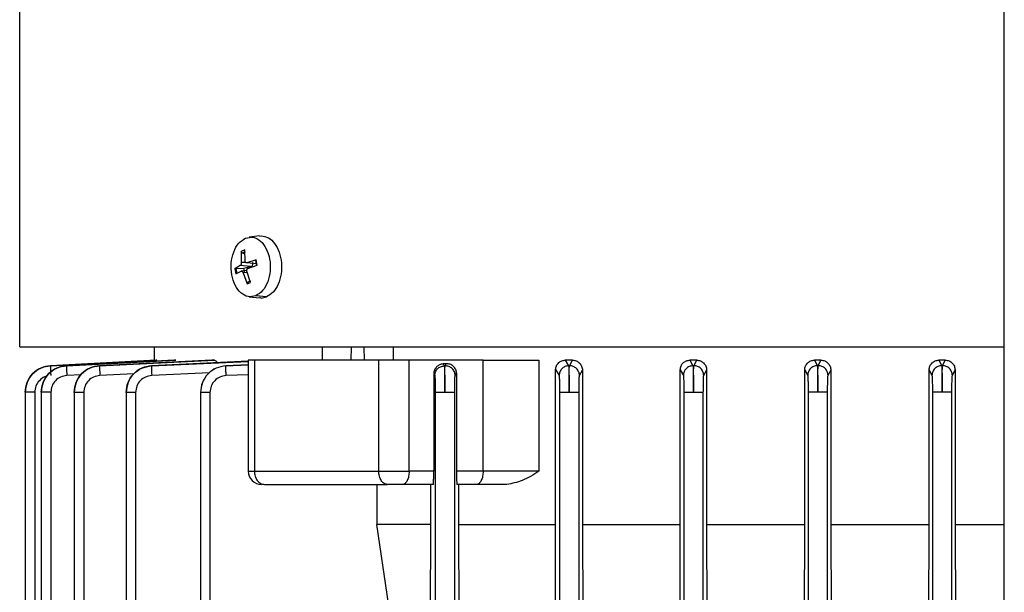
# Model space of a CAD drawing. Units: millimetres. Extents: x 4 to 416, y 4 to 293.
# Drawn here: x 61 to 68, y 126 to 129 of the extents above; entities that cross this region are included whole.
import ezdxf

# ---------------------------------------------------------------- set-up
doc = ezdxf.new("R2010")
doc.units = ezdxf.units.MM

msp = doc.modelspace()

# ---------------------------------------------------------------- linework, layer by layer
at = {"color": 7, "linetype": 'Continuous', "lineweight": 25}
for p, q in [((67.5567, 114.2989), (67.5567, 141.5211)), ((61.3956, 127.2794), (61.3956, 132.3798)), ((62.897, 127.9733), (62.8315, 127.9657)), ((62.8974, 127.971), (62.9068, 127.9739)), ((62.7823, 127.8767), (62.782, 127.8063)), ((62.8036, 127.8855), (62.7823, 127.8767)), ((62.7868, 127.8681), (62.8077, 127.8768)), ((62.8043, 127.8592), (62.7868, 127.8681)), ((62.8056, 127.8161), (62.8036, 127.8855)), ((62.7754, 127.7888), (62.7414, 127.7681)), ((62.8408, 127.7817), (62.7754, 127.7888)), ((62.7975, 127.7723), (62.8408, 127.7817)), ((62.8748, 127.8232), (62.8171, 127.806)), ((62.8824, 127.7989), (62.8171, 127.806)), ((62.8235, 127.7701), (62.8806, 127.7908)), ((62.872, 127.8206), (62.8777, 127.7887)), ((62.8806, 127.7908), (62.8748, 127.8232)), ((62.7414, 127.7681), (62.7472, 127.7356)), ((62.7472, 127.7356), (62.7818, 127.7528)), ((62.75, 127.7702), (62.7975, 127.7723)), ((62.7556, 127.7383), (62.75, 127.7702)), ((62.8179, 127.757), (62.7818, 127.7528)), ((62.7933, 127.7428), (62.8185, 127.6734)), ((62.802, 127.7475), (62.7975, 127.7723)), ((62.8398, 127.6822), (62.8169, 127.7526)), ((62.8185, 127.6734), (62.8398, 127.6822)), ((62.8199, 127.6821), (62.8362, 127.6933)), ((62.8408, 127.6908), (62.8199, 127.6821)), ((62.9402, 127.5918), (62.8731, 127.5991)), ((62.8316, 127.5932), (62.897, 127.5856)), ((62.9068, 127.585), (62.8974, 127.5878)), ((62.9068, 127.585), (62.9402, 127.5918)), ((62.2372, 127.2794), (62.2372, 127.1954)), ((63.2882, 127.2794), (63.2882, 127.1961)), ((63.47, 127.1961), (63.4722, 127.2794)), ((63.5487, 127.2794), (63.5509, 127.1961)), ((63.7327, 127.2794), (63.7327, 127.1961)), ((61.5882, 127.1614), (62.253, 127.1961)), ((62.25, 127.1961), (61.5882, 127.1614)), ((62.3624, 127.1961), (61.6889, 127.1614)), ((61.6889, 127.1613), (62.3716, 127.1961)), ((62.5976, 127.1961), (61.8956, 127.1612)), ((61.8956, 127.1611), (62.6143, 127.1961)), ((62.8251, 127.1892), (62.2204, 127.161)), ((62.253, 127.1961), (62.25, 127.1961)), ((62.3716, 127.1961), (62.3624, 127.1961)), ((62.6143, 127.1961), (62.5976, 127.1961)), ((62.8251, 127.1666), (62.6863, 127.1606)), ((62.8251, 127.1964), (62.8251, 126.5014)), ((62.8638, 127.1961), (62.8638, 126.5017)), ((63.6423, 126.5017), (63.6423, 127.1961)), ((63.8324, 126.5017), (63.8324, 127.1961)), ((64.2955, 127.1961), (63.8324, 127.1961)), ((64.0651, 127.1733), (64.0447, 127.1721)), ((64.0447, 127.1721), (64.0522, 127.1604)), ((64.0574, 127.1606), (64.0651, 127.1733)), ((64.2955, 126.5017), (64.2955, 127.1961)), ((64.6446, 127.1961), (64.6446, 126.5017)), ((64.8552, 127.1961), (64.8097, 127.1961)), ((64.8097, 127.1961), (64.8304, 127.1608)), ((64.8356, 127.161), (64.8552, 127.1961)), ((65.5896, 127.1961), (65.6086, 127.1611)), ((65.6321, 127.1961), (65.5896, 127.1961)), ((65.6138, 127.1612), (65.6321, 127.1961)), ((66.3688, 127.1961), (66.3868, 127.1613)), ((66.4096, 127.1961), (66.3688, 127.1961)), ((66.392, 127.1614), (66.4096, 127.1961)), ((67.1475, 127.1961), (67.165, 127.1614)), ((67.1875, 127.1961), (67.1475, 127.1961)), ((67.1702, 127.1614), (67.1875, 127.1961)), ((61.5882, 127.1614), (61.5882, 127.1614)), ((61.6889, 127.1614), (61.6889, 127.1613)), ((61.8956, 127.1612), (61.8956, 127.1611)), ((62.2204, 127.161), (62.2204, 127.1608)), ((62.6863, 127.1606), (62.6863, 127.1604)), ((63.9864, 127.1097), (63.9864, 126.5017)), ((63.9864, 127.1097), (63.9929, 127.0994)), ((64.0522, 127.1604), (64.0574, 127.1606)), ((64.1204, 127.0996), (64.1291, 127.1138)), ((64.1291, 127.1138), (64.1291, 126.5017)), ((64.7493, 127.1367), (64.7707, 127.0998)), ((64.7493, 126.1683), (64.7493, 127.1367)), ((64.8304, 127.1608), (64.8356, 127.161)), ((64.8982, 127.0999), (64.9169, 127.1334)), ((64.9169, 127.1334), (64.9169, 126.1683)), ((65.5291, 127.1362), (65.5485, 127.1001)), ((65.5291, 126.1683), (65.5291, 127.1362)), ((65.6086, 127.1611), (65.6138, 127.1612)), ((65.6759, 127.1002), (65.6937, 127.1339)), ((65.6937, 127.1339), (65.6937, 126.1683)), ((66.3081, 127.1357), (66.3263, 127.1003)), ((66.3081, 126.1683), (66.3081, 127.1357)), ((66.3868, 127.1613), (66.392, 127.1614)), ((66.4537, 127.1004), (66.471, 127.1343)), ((66.471, 127.1343), (66.471, 126.1683)), ((67.0866, 127.1353), (67.1041, 127.1004)), ((67.0866, 126.1683), (67.0866, 127.1353)), ((67.165, 127.1614), (67.1702, 127.1614)), ((67.2315, 127.1004), (67.2487, 127.1348)), ((67.2487, 127.1348), (67.2487, 126.1683)), ((61.4302, 126.9966), (61.4302, 118.8286)), ((61.4897, 126.995), (61.4897, 118.8292)), ((61.5308, 126.9964), (61.5308, 118.8286)), ((61.5903, 126.9949), (61.5903, 118.8292)), ((61.7372, 126.9962), (61.7372, 118.8286)), ((61.7967, 126.9947), (61.7967, 118.8292)), ((62.0615, 126.996), (62.0615, 118.8286)), ((62.121, 126.9944), (62.121, 118.8292)), ((62.5267, 126.9956), (62.5267, 125.1426)), ((62.5862, 126.994), (62.5862, 125.1455)), ((63.9956, 126.994), (63.9956, 125.1455)), ((64.1178, 125.1455), (64.1178, 126.994)), ((64.7734, 126.9944), (64.7734, 118.8292)), ((64.8955, 118.8292), (64.8955, 126.9944)), ((65.5511, 126.9947), (65.5511, 118.8292)), ((65.6733, 118.8292), (65.6733, 126.9947)), ((66.3289, 126.9949), (66.3289, 118.8292)), ((66.4511, 118.8292), (66.4511, 126.9949)), ((67.1067, 126.995), (67.1067, 118.8292)), ((67.2289, 118.8292), (67.2289, 126.995)), ((63.9864, 126.5017), (63.8324, 126.5017)), ((64.2955, 126.5017), (64.1291, 126.5017)), ((63.6299, 126.4183), (63.6299, 126.1683)), ((63.9839, 126.4183), (63.7907, 126.4183)), ((63.9682, 126.1683), (63.9682, 126.4183)), ((64.2538, 126.4183), (64.1316, 126.4183)), ((64.1411, 126.4183), (64.1411, 126.1683)), ((63.7728, 125.1973), (63.6299, 126.1683)), ((63.9682, 126.1683), (63.6299, 126.1683)), ((63.9645, 125.1973), (63.9682, 126.1683)), ((64.1411, 126.1683), (64.1446, 125.1902)), ((64.7449, 124.835), (64.7493, 126.1683)), ((64.9169, 126.1683), (64.9211, 124.835)), ((65.5243, 124.5826), (65.5291, 126.1683)), ((65.6937, 126.1683), (65.6983, 124.5826)), ((65.6937, 126.1683), (66.3081, 126.1683)), ((66.3036, 124.5826), (66.3081, 126.1683)), ((66.471, 126.1683), (66.4754, 124.5826)), ((66.471, 126.1683), (67.0866, 126.1683)), ((67.0822, 124.5826), (67.0866, 126.1683)), ((67.2487, 126.1683), (67.253, 124.5826)), ((67.2487, 126.1683), (67.5567, 126.1683))]:
    msp.add_line(p, q, dxfattribs=at)
at = {"color": 8, "linetype": 'Continuous', "lineweight": 25}
for p, q in [((62.8104, 127.8071), (62.782, 127.8063)), ((62.8198, 127.7436), (62.7933, 127.7428)), ((62.2204, 127.1608), (62.8251, 127.1882)), ((62.6863, 127.1604), (62.8251, 127.1662)), ((61.7802, 127.1049), (61.6905, 127.1003)), ((62.1091, 127.1104), (61.8971, 127.1001)), ((62.5828, 127.1161), (62.2217, 127.0998)), ((62.8251, 127.1051), (62.6873, 127.0994))]:
    msp.add_line(p, q, dxfattribs=at)
at = {"color": 7, "linetype": 'Continuous', "lineweight": 25}
msp.add_arc((62.9084, 126.5017), 0.0833, 179.8379, 270, dxfattribs=at)
for points, knots in [([(62.8089, 127.9597), (62.8249, 127.9634), (62.8568, 127.9708), (62.9036, 127.9454), (62.9405, 127.8967), (62.9624, 127.8296), (62.9658, 127.7549), (62.9501, 127.6844), (62.9181, 127.6265), (62.8881, 127.6082), (62.8731, 127.5991)], [0, 0, 0, 0, 0.125, 0.250002, 0.375, 0.499999, 0.625003, 0.749998, 0.874999, 1, 1, 1, 1]), ([(62.9068, 127.9739), (62.9221, 127.9714), (62.9527, 127.9666), (62.9927, 127.9286), (63.0217, 127.8734), (63.036, 127.8057), (63.0338, 127.7346), (63.0153, 127.6697), (62.9832, 127.6172), (62.9545, 127.6002), (62.9402, 127.5918)], [0, 0, 0, 0, 0.124998, 0.25, 0.374997, 0.499999, 0.625002, 0.749998, 0.875001, 1, 1, 1, 1]), ([(62.8731, 127.5991), (62.8571, 127.5954), (62.8252, 127.5881), (62.7784, 127.6135), (62.7415, 127.6622), (62.7197, 127.7293), (62.7163, 127.804), (62.732, 127.8744), (62.7639, 127.9324), (62.7939, 127.9506), (62.8089, 127.9597)], [0, 0, 0, 0, 0.1250005, 0.2499998, 0.3749984, 0.499998, 0.6250022, 0.7500031, 0.8749991, 1, 1, 1, 1]), ([(62.7868, 127.8681), (62.7861, 127.8685), (62.7847, 127.8694), (62.7832, 127.8716), (62.7822, 127.8742), (62.7823, 127.8759), (62.7823, 127.8767)], [0, 0, 0, 0, 0.248524, 0.499536, 0.748532, 1, 1, 1, 1]), ([(62.782, 127.8063), (62.782, 127.8045), (62.7821, 127.8008), (62.7808, 127.7954), (62.7784, 127.791), (62.7764, 127.7895), (62.7754, 127.7888)], [0, 0, 0, 0, 0.250414, 0.499984, 0.749488, 1, 1, 1, 1]), ([(62.8171, 127.806), (62.8157, 127.8058), (62.8131, 127.8053), (62.8094, 127.8072), (62.8066, 127.8109), (62.8059, 127.8144), (62.8056, 127.8161)], [0, 0, 0, 0, 0.250489, 0.499966, 0.749433, 1, 1, 1, 1]), ([(62.8408, 127.7817), (62.8435, 127.7825), (62.8477, 127.7839), (62.8519, 127.7879), (62.854, 127.7915), (62.8548, 127.7956), (62.8543, 127.8014), (62.8522, 127.8055), (62.8508, 127.8082)], [0, 0, 0, 0, 0.249081, 0.382025, 0.500071, 0.618001, 0.751017, 1, 1, 1, 1]), ([(62.872, 127.8206), (62.8717, 127.8208), (62.8711, 127.8212), (62.8715, 127.8219), (62.8727, 127.8226), (62.8741, 127.823), (62.8748, 127.8232)], [0, 0, 0, 0, 0.248564, 0.499396, 0.748497, 1, 1, 1, 1]), ([(62.75, 127.7702), (62.7493, 127.7701), (62.7478, 127.77), (62.7454, 127.7696), (62.7435, 127.7691), (62.7421, 127.7686), (62.7417, 127.7683), (62.7414, 127.7681)], [0, 0, 0, 0, 0.194366, 0.425151, 0.692861, 0.84175, 1, 1, 1, 1]), ([(62.7818, 127.7528), (62.7829, 127.7531), (62.7851, 127.7536), (62.7885, 127.7517), (62.7915, 127.748), (62.7927, 127.7445), (62.7933, 127.7428)], [0, 0, 0, 0, 0.2505084, 0.499967, 0.7494538, 1, 1, 1, 1]), ([(62.8169, 127.7526), (62.8166, 127.7544), (62.816, 127.7581), (62.8172, 127.7635), (62.8197, 127.7679), (62.8222, 127.7694), (62.8235, 127.7701)], [0, 0, 0, 0, 0.25056, 0.500007, 0.749529, 1, 1, 1, 1]), ([(62.8199, 127.6821), (62.8195, 127.6818), (62.8186, 127.681), (62.8177, 127.679), (62.8175, 127.6769), (62.8179, 127.6749), (62.8183, 127.6739), (62.8185, 127.6734)], [0, 0, 0, 0, 0.194275, 0.425028, 0.692794, 0.841553, 1, 1, 1, 1]), ([(61.3956, 127.2794), (61.4009, 127.2794), (61.4117, 127.2794), (61.4986, 127.2794), (61.6363, 127.2794), (61.8289, 127.2794), (62.0731, 127.2794), (62.3671, 127.2794), (62.7081, 127.2794), (63.0932, 127.2794), (63.5187, 127.2794), (63.9808, 127.2794), (64.4753, 127.2794), (64.9978, 127.2794), (65.5435, 127.2794), (66.1075, 127.2794), (66.6846, 127.2794), (67.1699, 127.2794), (67.4611, 127.2794), (67.5567, 127.2794)], [0, 0, 0, 0, 0.060648, 0.121296, 0.181944, 0.242592, 0.303241, 0.363889, 0.424537, 0.485185, 0.545833, 0.606481, 0.667129, 0.727778, 0.788426, 0.849074, 0.909722, 0.97037, 1, 1, 1, 1]), ([(62.6143, 127.1961), (62.6174, 127.1954), (62.6234, 127.194), (62.6284, 127.1847), (62.6308, 127.1801)], [0, 0, 0, 0, 0.513928, 1, 1, 1, 1]), ([(62.8638, 127.1961), (62.8543, 127.1961), (62.8354, 127.1961), (62.8242, 127.1961), (62.8262, 127.1961), (62.8266, 127.1961)], [0, 0, 0, 0, 0.43842, 0.876846, 1, 1, 1, 1]), ([(63.6423, 127.1961), (63.5037, 127.1961), (63.2267, 127.1961), (62.9847, 127.1961), (62.8638, 127.1961)], [0, 0, 0, 0, 0.5, 1, 1, 1, 1]), ([(63.8324, 127.1961), (63.817, 127.1961), (63.7861, 127.1961), (63.7346, 127.1961), (63.6842, 127.1961), (63.6563, 127.1961), (63.6423, 127.1961)], [0, 0, 0, 0, 0.2500001, 0.5000013, 0.7500078, 1, 1, 1, 1]), ([(64.0447, 127.1721), (64.0374, 127.1709), (64.0228, 127.1686), (64.0037, 127.155), (63.9923, 127.1381), (63.9871, 127.1223), (63.9866, 127.1139), (63.9864, 127.1097)], [0, 0, 0, 0, 0.250974, 0.50129, 0.750409, 0.876127, 1, 1, 1, 1]), ([(64.1291, 127.1138), (64.1288, 127.1182), (64.1283, 127.127), (64.1238, 127.1393), (64.1173, 127.1502), (64.1059, 127.162), (64.0882, 127.1722), (64.0728, 127.1729), (64.0651, 127.1733)], [0, 0, 0, 0, 0.124008, 0.249601, 0.372249, 0.499192, 0.749033, 1, 1, 1, 1]), ([(64.2955, 127.1961), (64.3233, 127.1961), (64.3788, 127.1961), (64.4716, 127.1961), (64.5637, 127.1961), (64.6177, 127.1961), (64.6446, 127.1961)], [0, 0, 0, 0, 0.249999, 0.500001, 0.75, 1, 1, 1, 1]), ([(64.7493, 127.1367), (64.7496, 127.1409), (64.7501, 127.1494), (64.7542, 127.1613), (64.7604, 127.1719), (64.7711, 127.1836), (64.7877, 127.1939), (64.8024, 127.1954), (64.8097, 127.1961)], [0, 0, 0, 0, 0.123644, 0.248924, 0.371686, 0.498796, 0.749015, 1, 1, 1, 1]), ([(64.8552, 127.1961), (64.8628, 127.1953), (64.8779, 127.1936), (64.895, 127.1823), (64.9058, 127.17), (64.912, 127.1588), (64.9162, 127.1465), (64.9167, 127.1377), (64.9169, 127.1334)], [0, 0, 0, 0, 0.250495, 0.500271, 0.626814, 0.750149, 0.876104, 1, 1, 1, 1]), ([(65.5291, 127.1362), (65.5293, 127.1403), (65.5298, 127.1485), (65.5337, 127.1601), (65.5395, 127.1707), (65.5499, 127.1826), (65.5667, 127.1935), (65.582, 127.1953), (65.5896, 127.1961)], [0, 0, 0, 0, 0.124327, 0.250093, 0.374452, 0.499922, 0.749577, 1, 1, 1, 1]), ([(65.6321, 127.1961), (65.6399, 127.1952), (65.6555, 127.1933), (65.6726, 127.1817), (65.6831, 127.1693), (65.689, 127.1584), (65.6929, 127.1464), (65.6934, 127.138), (65.6937, 127.1339)], [0, 0, 0, 0, 0.24993, 0.499512, 0.624678, 0.74953, 0.875769, 1, 1, 1, 1]), ([(66.3081, 127.1357), (66.3083, 127.1397), (66.3088, 127.1478), (66.3125, 127.1593), (66.3181, 127.1699), (66.3284, 127.182), (66.3453, 127.1934), (66.361, 127.1952), (66.3688, 127.1961)], [0, 0, 0, 0, 0.124716, 0.250617, 0.375843, 0.500657, 0.74998, 1, 1, 1, 1]), ([(66.4096, 127.1961), (66.4175, 127.1951), (66.4334, 127.1932), (66.4504, 127.1814), (66.4608, 127.1691), (66.4665, 127.1583), (66.4703, 127.1465), (66.4707, 127.1384), (66.471, 127.1343)], [0, 0, 0, 0, 0.249488, 0.49891, 0.623598, 0.749159, 0.875329, 1, 1, 1, 1]), ([(67.0866, 127.1353), (67.0875, 127.1433), (67.0888, 127.1553), (67.0965, 127.1694), (67.1067, 127.1816), (67.1237, 127.1932), (67.1396, 127.1952), (67.1475, 127.1961)], [0, 0, 0, 0, 0.249937, 0.375742, 0.500411, 0.74992, 1, 1, 1, 1]), ([(67.1875, 127.1961), (67.1955, 127.1951), (67.2115, 127.1932), (67.2317, 127.1792), (67.2459, 127.1589), (67.2477, 127.1428), (67.2487, 127.1348)], [0, 0, 0, 0, 0.24978, 0.499581, 0.749118, 1, 1, 1, 1]), ([(61.4302, 126.995), (61.4326, 127.0161), (61.4374, 127.0583), (61.4734, 127.1123), (61.5256, 127.1507), (61.5674, 127.1579), (61.5882, 127.1614)], [0, 0, 0, 0, 0.250092, 0.500388, 0.750687, 1, 1, 1, 1]), ([(61.5882, 127.1614), (61.5673, 127.158), (61.5254, 127.151), (61.4734, 127.1122), (61.4377, 127.0581), (61.4327, 127.016), (61.4302, 126.995)], [0, 0, 0, 0, 0.249991, 0.500227, 0.750601, 1, 1, 1, 1]), ([(61.6889, 127.1614), (61.668, 127.1579), (61.626, 127.151), (61.574, 127.1121), (61.5382, 127.058), (61.5333, 127.0159), (61.5308, 126.9949)], [0, 0, 0, 0, 0.25004, 0.500327, 0.750638, 1, 1, 1, 1]), ([(61.5308, 126.9949), (61.5332, 127.016), (61.5379, 127.0582), (61.5741, 127.1122), (61.6263, 127.1507), (61.6681, 127.1578), (61.6889, 127.1613)], [0, 0, 0, 0, 0.250079, 0.500391, 0.750688, 1, 1, 1, 1]), ([(61.5882, 127.1614), (61.588, 127.1604), (61.5877, 127.1584), (61.5879, 127.1445), (61.5886, 127.1243), (61.5894, 127.1084), (61.5898, 127.1004)], [0, 0, 0, 0, 0.249931, 0.499855, 0.749561, 1, 1, 1, 1]), ([(61.6889, 127.1613), (61.6888, 127.1603), (61.6885, 127.1582), (61.6886, 127.1442), (61.6893, 127.1241), (61.6901, 127.1082), (61.6905, 127.1003)], [0, 0, 0, 0, 0.249924, 0.499872, 0.749549, 1, 1, 1, 1]), ([(61.8956, 127.1612), (61.8746, 127.1578), (61.8327, 127.1509), (61.7805, 127.1121), (61.7447, 127.0579), (61.7397, 127.0158), (61.7372, 126.9947)], [0, 0, 0, 0, 0.250061, 0.500342, 0.750649, 1, 1, 1, 1]), ([(61.7372, 126.9947), (61.7397, 127.0158), (61.7447, 127.0579), (61.7805, 127.1121), (61.8327, 127.1509), (61.8747, 127.1577), (61.8956, 127.1611)], [0, 0, 0, 0, 0.249337, 0.499652, 0.749946, 1, 1, 1, 1]), ([(61.8956, 127.1611), (61.8955, 127.16), (61.8952, 127.1579), (61.8953, 127.1439), (61.896, 127.1238), (61.8967, 127.108), (61.8971, 127.1001)], [0, 0, 0, 0, 0.249932, 0.499874, 0.749549, 1, 1, 1, 1]), ([(62.2204, 127.161), (62.1994, 127.1576), (62.1573, 127.1508), (62.1049, 127.112), (62.069, 127.0577), (62.064, 127.0155), (62.0615, 126.9944)], [0, 0, 0, 0, 0.250067, 0.500356, 0.750656, 1, 1, 1, 1]), ([(62.0615, 126.9944), (62.0639, 127.0156), (62.0687, 127.0579), (62.105, 127.112), (62.1575, 127.1504), (62.1995, 127.1574), (62.2204, 127.1608)], [0, 0, 0, 0, 0.250066, 0.500369, 0.750677, 1, 1, 1, 1]), ([(62.2204, 127.1608), (62.2203, 127.1597), (62.2199, 127.1574), (62.2201, 127.1434), (62.2206, 127.1234), (62.2213, 127.1077), (62.2217, 127.0998)], [0, 0, 0, 0, 0.249935, 0.499871, 0.749564, 1, 1, 1, 1]), ([(62.6863, 127.1606), (62.6652, 127.1573), (62.623, 127.1506), (62.5704, 127.1118), (62.5342, 127.0575), (62.5292, 127.0151), (62.5267, 126.994)], [0, 0, 0, 0, 0.250078, 0.500371, 0.750663, 1, 1, 1, 1]), ([(62.6863, 127.1604), (62.6653, 127.157), (62.6232, 127.1502), (62.5705, 127.1119), (62.5339, 127.0577), (62.5291, 127.0152), (62.5267, 126.994)], [0, 0, 0, 0, 0.249326, 0.49965, 0.749942, 1, 1, 1, 1]), ([(62.6873, 127.0994), (62.687, 127.1072), (62.6864, 127.1229), (62.6859, 127.1428), (62.6858, 127.157), (62.6861, 127.1593), (62.6863, 127.1604)], [0, 0, 0, 0, 0.24992, 0.499865, 0.749587, 1, 1, 1, 1]), ([(63.9929, 127.0994), (63.9938, 127.1073), (63.9956, 127.1229), (64.0092, 127.1429), (64.0288, 127.1569), (64.0444, 127.1593), (64.0522, 127.1604)], [0, 0, 0, 0, 0.250406, 0.500114, 0.75009, 1, 1, 1, 1]), ([(64.0522, 127.1604), (64.0525, 127.1571), (64.0533, 127.1505), (64.0546, 127.1118), (64.0558, 127.0575), (64.0564, 127.0151), (64.0567, 126.994)], [0, 0, 0, 0, 0.250074, 0.50038, 0.750696, 1, 1, 1, 1]), ([(64.0567, 126.994), (64.0565, 127.0151), (64.0561, 127.0575), (64.0561, 127.1118), (64.0565, 127.1506), (64.0571, 127.1573), (64.0574, 127.1606)], [0, 0, 0, 0, 0.2493361, 0.4996295, 0.7499196, 1, 1, 1, 1]), ([(64.1204, 127.0996), (64.1201, 127.1036), (64.1196, 127.1118), (64.1145, 127.1273), (64.1053, 127.1411), (64.0925, 127.1513), (64.0779, 127.1589), (64.0656, 127.1599), (64.0574, 127.1606)], [0, 0, 0, 0, 0.1252377, 0.2505471, 0.4998213, 0.6248094, 0.7501692, 1, 1, 1, 1]), ([(64.8304, 127.1608), (64.8225, 127.1597), (64.8068, 127.1576), (64.7871, 127.1434), (64.7736, 127.1234), (64.7717, 127.1077), (64.7707, 127.0998)], [0, 0, 0, 0, 0.250418, 0.500136, 0.750081, 1, 1, 1, 1]), ([(64.8304, 127.1608), (64.8307, 127.1575), (64.8315, 127.1507), (64.8327, 127.1119), (64.8338, 127.0577), (64.8342, 127.0155), (64.8344, 126.9944)], [0, 0, 0, 0, 0.25006, 0.500359, 0.750678, 1, 1, 1, 1]), ([(64.8344, 126.9944), (64.8343, 127.0155), (64.834, 127.0577), (64.8341, 127.112), (64.8347, 127.1508), (64.8353, 127.1576), (64.8356, 127.161)], [0, 0, 0, 0, 0.249346, 0.499643, 0.749934, 1, 1, 1, 1]), ([(64.8982, 127.0999), (64.8979, 127.104), (64.8974, 127.1121), (64.8923, 127.1275), (64.8832, 127.1414), (64.8705, 127.1515), (64.856, 127.1591), (64.8438, 127.1602), (64.8356, 127.161)], [0, 0, 0, 0, 0.125238, 0.250531, 0.499838, 0.624832, 0.750153, 1, 1, 1, 1]), ([(65.6086, 127.1611), (65.6007, 127.1601), (65.5849, 127.158), (65.5651, 127.1438), (65.5514, 127.1238), (65.5495, 127.108), (65.5485, 127.1001)], [0, 0, 0, 0, 0.2504393, 0.50013, 0.7500597, 1, 1, 1, 1]), ([(65.6086, 127.1611), (65.6089, 127.1577), (65.6097, 127.1509), (65.6108, 127.1121), (65.6117, 127.0579), (65.6121, 127.0158), (65.6122, 126.9947)], [0, 0, 0, 0, 0.25005, 0.500346, 0.750664, 1, 1, 1, 1]), ([(65.6122, 126.9947), (65.6121, 127.0158), (65.6119, 127.0581), (65.6122, 127.1122), (65.6128, 127.1506), (65.6135, 127.1577), (65.6138, 127.1612)], [0, 0, 0, 0, 0.250084, 0.500381, 0.750672, 1, 1, 1, 1]), ([(65.6759, 127.1002), (65.6749, 127.1082), (65.6729, 127.1243), (65.661, 127.1415), (65.6485, 127.1516), (65.6341, 127.1592), (65.6219, 127.1604), (65.6138, 127.1612)], [0, 0, 0, 0, 0.249619, 0.499217, 0.624385, 0.749867, 1, 1, 1, 1]), ([(66.3868, 127.1613), (66.3788, 127.1603), (66.363, 127.1583), (66.343, 127.1442), (66.3292, 127.124), (66.3273, 127.1082), (66.3263, 127.1003)], [0, 0, 0, 0, 0.250412, 0.500102, 0.750056, 1, 1, 1, 1]), ([(66.3868, 127.1613), (66.3871, 127.1579), (66.3878, 127.151), (66.3888, 127.1121), (66.3896, 127.058), (66.3899, 127.0159), (66.39, 126.9949)], [0, 0, 0, 0, 0.250037, 0.500329, 0.750643, 1, 1, 1, 1]), ([(66.39, 126.9949), (66.39, 127.016), (66.3899, 127.0582), (66.3903, 127.1123), (66.391, 127.1507), (66.3917, 127.1578), (66.392, 127.1614)], [0, 0, 0, 0, 0.250084, 0.500396, 0.75068, 1, 1, 1, 1]), ([(66.4537, 127.1004), (66.4527, 127.1084), (66.4507, 127.1244), (66.4389, 127.1415), (66.4265, 127.1516), (66.4122, 127.1593), (66.4001, 127.1605), (66.392, 127.1614)], [0, 0, 0, 0, 0.249606, 0.499215, 0.624362, 0.749885, 1, 1, 1, 1]), ([(67.165, 127.1614), (67.157, 127.1605), (67.141, 127.1585), (67.1209, 127.1444), (67.107, 127.1242), (67.105, 127.1083), (67.1041, 127.1004)], [0, 0, 0, 0, 0.25046, 0.500141, 0.750065, 1, 1, 1, 1]), ([(67.165, 127.1614), (67.1653, 127.158), (67.166, 127.151), (67.1669, 127.1122), (67.1676, 127.0581), (67.1677, 127.016), (67.1678, 126.995)], [0, 0, 0, 0, 0.250034, 0.500319, 0.750646, 1, 1, 1, 1]), ([(67.1678, 126.995), (67.1678, 127.0161), (67.1678, 127.0583), (67.1684, 127.1123), (67.1692, 127.1507), (67.1699, 127.1579), (67.1702, 127.1614)], [0, 0, 0, 0, 0.25012, 0.500448, 0.750707, 1, 1, 1, 1]), ([(67.2315, 127.1004), (67.2305, 127.1084), (67.2285, 127.1243), (67.2168, 127.1414), (67.2045, 127.1515), (67.1903, 127.1592), (67.1782, 127.1606), (67.1702, 127.1614)], [0, 0, 0, 0, 0.249641, 0.49924, 0.624405, 0.74987, 1, 1, 1, 1]), ([(61.6905, 127.1003), (61.6772, 127.0981), (61.6508, 127.0936), (61.6177, 127.0692), (61.5948, 127.035), (61.5918, 127.0083), (61.5903, 126.9949)], [0, 0, 0, 0, 0.249342, 0.49964, 0.749939, 1, 1, 1, 1]), ([(61.8971, 127.1001), (61.8838, 127.0979), (61.8572, 127.0936), (61.8241, 127.069), (61.8014, 127.0347), (61.7983, 127.008), (61.7967, 126.9947)], [0, 0, 0, 0, 0.250062, 0.500346, 0.750664, 1, 1, 1, 1]), ([(62.2217, 127.0998), (62.2084, 127.0976), (62.1818, 127.0932), (62.1486, 127.0689), (62.1256, 127.0346), (62.1225, 127.0078), (62.121, 126.9944)], [0, 0, 0, 0, 0.249344, 0.499638, 0.749932, 1, 1, 1, 1]), ([(62.6873, 127.0994), (62.674, 127.0973), (62.6473, 127.093), (62.6139, 127.0687), (62.5908, 127.0343), (62.5878, 127.0074), (62.5862, 126.994)], [0, 0, 0, 0, 0.249325, 0.499639, 0.749913, 1, 1, 1, 1]), ([(63.9929, 127.0994), (63.9933, 127.0973), (63.994, 127.0931), (63.9949, 127.0686), (63.9955, 127.0342), (63.9955, 127.0074), (63.9956, 126.994)], [0, 0, 0, 0, 0.250079, 0.500368, 0.750665, 1, 1, 1, 1]), ([(64.1178, 126.994), (64.1178, 127.0074), (64.1179, 127.0342), (64.1185, 127.0686), (64.1194, 127.0932), (64.1201, 127.0975), (64.1204, 127.0996)], [0, 0, 0, 0, 0.249324, 0.499641, 0.749941, 1, 1, 1, 1]), ([(64.7707, 127.0998), (64.7711, 127.0977), (64.7718, 127.0934), (64.7726, 127.0689), (64.7732, 127.0345), (64.7733, 127.0078), (64.7734, 126.9944)], [0, 0, 0, 0, 0.25007, 0.5003528, 0.7506705, 1, 1, 1, 1]), ([(64.8955, 126.9944), (64.8956, 127.0078), (64.8957, 127.0345), (64.8963, 127.0689), (64.8971, 127.0935), (64.8978, 127.0978), (64.8982, 127.0999)], [0, 0, 0, 0, 0.249329, 0.499643, 0.74994, 1, 1, 1, 1]), ([(65.5485, 127.1001), (65.5489, 127.0979), (65.5495, 127.0936), (65.5504, 127.069), (65.551, 127.0347), (65.5511, 127.008), (65.5511, 126.9947)], [0, 0, 0, 0, 0.250066, 0.500352, 0.750663, 1, 1, 1, 1]), ([(65.6733, 126.9947), (65.6734, 127.0081), (65.6734, 127.0349), (65.674, 127.0691), (65.6749, 127.0935), (65.6756, 127.098), (65.6759, 127.1002)], [0, 0, 0, 0, 0.250045, 0.500353, 0.750666, 1, 1, 1, 1]), ([(66.3263, 127.1003), (66.3266, 127.0981), (66.3273, 127.0937), (66.3282, 127.0691), (66.3288, 127.0349), (66.3289, 127.0082), (66.3289, 126.9949)], [0, 0, 0, 0, 0.250063, 0.500354, 0.750658, 1, 1, 1, 1]), ([(66.4511, 126.9949), (66.4511, 127.0083), (66.4512, 127.035), (66.4518, 127.0692), (66.4527, 127.0936), (66.4534, 127.0981), (66.4537, 127.1004)], [0, 0, 0, 0, 0.250057, 0.500366, 0.750665, 1, 1, 1, 1]), ([(67.1041, 127.1004), (67.1044, 127.0982), (67.1051, 127.0938), (67.106, 127.0692), (67.1066, 127.035), (67.1066, 127.0083), (67.1067, 126.995)], [0, 0, 0, 0, 0.250055, 0.50035, 0.750657, 1, 1, 1, 1]), ([(67.2289, 126.995), (67.2289, 127.0084), (67.229, 127.0351), (67.2296, 127.0693), (67.2304, 127.0936), (67.2311, 127.0982), (67.2315, 127.1004)], [0, 0, 0, 0, 0.250102, 0.500412, 0.750685, 1, 1, 1, 1]), ([(61.4897, 126.995), (61.4819, 126.995), (61.4662, 126.995), (61.4466, 126.995), (61.4329, 126.995), (61.4311, 126.995), (61.4302, 126.995)], [0, 0, 0, 0, 0.25001, 0.499995, 0.75, 1, 1, 1, 1]), ([(61.5903, 126.9949), (61.5825, 126.9949), (61.5668, 126.9949), (61.5472, 126.9949), (61.5335, 126.9949), (61.5317, 126.9949), (61.5308, 126.9949)], [0, 0, 0, 0, 0.2499785, 0.499995, 0.7500038, 1, 1, 1, 1]), ([(61.7967, 126.9947), (61.7889, 126.9947), (61.7732, 126.9947), (61.7536, 126.9947), (61.7399, 126.9947), (61.7381, 126.9947), (61.7372, 126.9947)], [0, 0, 0, 0, 0.25001, 0.499994, 0.750001, 1, 1, 1, 1]), ([(62.121, 126.9944), (62.1132, 126.9944), (62.0975, 126.9944), (62.0779, 126.9944), (62.0642, 126.9944), (62.0624, 126.9944), (62.0615, 126.9944)], [0, 0, 0, 0, 0.2499816, 0.5000012, 0.7499928, 1, 1, 1, 1]), ([(62.5862, 126.994), (62.5784, 126.994), (62.5627, 126.994), (62.5431, 126.994), (62.5294, 126.994), (62.5276, 126.994), (62.5267, 126.994)], [0, 0, 0, 0, 0.250008, 0.50002, 0.750003, 1, 1, 1, 1]), ([(64.0567, 126.994), (64.0488, 126.994), (64.033, 126.994), (64.0131, 126.994), (63.9989, 126.994), (63.9967, 126.994), (63.9956, 126.994)], [0, 0, 0, 0, 0.250011, 0.500007, 0.749995, 1, 1, 1, 1]), ([(64.1178, 126.994), (64.1167, 126.994), (64.1145, 126.994), (64.1003, 126.994), (64.0803, 126.994), (64.0645, 126.994), (64.0567, 126.994)], [0, 0, 0, 0, 0.250003, 0.500016, 0.750018, 1, 1, 1, 1]), ([(64.8344, 126.9944), (64.8266, 126.9944), (64.8108, 126.9944), (64.7908, 126.9944), (64.7766, 126.9944), (64.7744, 126.9944), (64.7734, 126.9944)], [0, 0, 0, 0, 0.250011, 0.50001, 0.749999, 1, 1, 1, 1]), ([(64.8955, 126.9944), (64.8944, 126.9944), (64.8923, 126.9944), (64.878, 126.9944), (64.8581, 126.9944), (64.8423, 126.9944), (64.8344, 126.9944)], [0, 0, 0, 0, 0.249999, 0.500013, 0.750018, 1, 1, 1, 1]), ([(65.6122, 126.9947), (65.6043, 126.9947), (65.5886, 126.9947), (65.5686, 126.9947), (65.5544, 126.9947), (65.5522, 126.9947), (65.5511, 126.9947)], [0, 0, 0, 0, 0.250011, 0.50001, 0.749999, 1, 1, 1, 1]), ([(65.6733, 126.9947), (65.6722, 126.9947), (65.67, 126.9947), (65.6558, 126.9947), (65.6358, 126.9947), (65.6201, 126.9947), (65.6122, 126.9947)], [0, 0, 0, 0, 0.2499966, 0.4999883, 0.7500207, 1, 1, 1, 1]), ([(66.39, 126.9949), (66.3821, 126.9949), (66.3664, 126.9949), (66.3464, 126.9949), (66.3322, 126.9949), (66.33, 126.9949), (66.3289, 126.9949)], [0, 0, 0, 0, 0.250011, 0.500007, 0.749995, 1, 1, 1, 1]), ([(66.4511, 126.9949), (66.45, 126.9949), (66.4478, 126.9949), (66.4336, 126.9949), (66.4136, 126.9949), (66.3979, 126.9949), (66.39, 126.9949)], [0, 0, 0, 0, 0.2499989, 0.4999887, 0.7499872, 1, 1, 1, 1]), ([(67.1678, 126.995), (67.1599, 126.995), (67.1442, 126.995), (67.1242, 126.995), (67.11, 126.995), (67.1078, 126.995), (67.1067, 126.995)], [0, 0, 0, 0, 0.25001, 0.500008, 0.749996, 1, 1, 1, 1]), ([(67.2289, 126.995), (67.2278, 126.995), (67.2256, 126.995), (67.2114, 126.995), (67.1914, 126.995), (67.1757, 126.995), (67.1678, 126.995)], [0, 0, 0, 0, 0.250004, 0.499992, 0.74999, 1, 1, 1, 1]), ([(62.8638, 126.5017), (62.8647, 126.4907), (62.8667, 126.4689), (62.8815, 126.4414), (62.9026, 126.4221), (62.9194, 126.4196), (62.9278, 126.4183)], [0, 0, 0, 0, 0.250007, 0.500004, 0.749998, 1, 1, 1, 1]), ([(62.8638, 126.5017), (62.9847, 126.5017), (63.2267, 126.5017), (63.5037, 126.5017), (63.6423, 126.5017)], [0, 0, 0, 0, 0.5, 1, 1, 1, 1]), ([(63.6957, 126.4183), (63.6887, 126.4196), (63.6747, 126.4221), (63.657, 126.4414), (63.6447, 126.4689), (63.6431, 126.4907), (63.6423, 126.5017)], [0, 0, 0, 0, 0.249984, 0.499999, 0.749989, 1, 1, 1, 1]), ([(63.6423, 126.5017), (63.6563, 126.5017), (63.6842, 126.5017), (63.7346, 126.5017), (63.7861, 126.5017), (63.817, 126.5017), (63.8324, 126.5017)], [0, 0, 0, 0, 0.249992, 0.499999, 0.75, 1, 1, 1, 1]), ([(63.8324, 126.5017), (63.8317, 126.4907), (63.8305, 126.4689), (63.8209, 126.4414), (63.8071, 126.4221), (63.7962, 126.4196), (63.7907, 126.4183)], [0, 0, 0, 0, 0.25001, 0.500002, 0.75001, 1, 1, 1, 1]), ([(63.9839, 126.4183), (63.9843, 126.4195), (63.9849, 126.4219), (63.9856, 126.438), (63.986, 126.455), (63.9862, 126.4696), (63.9864, 126.4852), (63.9864, 126.4962), (63.9864, 126.5017)], [0, 0, 0, 0, 0.263971, 0.519618, 0.646075, 0.764257, 0.883512, 1, 1, 1, 1]), ([(64.1291, 126.5017), (64.1291, 126.4962), (64.1291, 126.4852), (64.1293, 126.4695), (64.1295, 126.455), (64.1299, 126.4379), (64.1307, 126.4219), (64.1313, 126.4195), (64.1316, 126.4183)], [0, 0, 0, 0, 0.1145661, 0.2322413, 0.3493987, 0.4755512, 0.7326965, 1, 1, 1, 1]), ([(64.2955, 126.5017), (64.2949, 126.4907), (64.2936, 126.4689), (64.284, 126.4414), (64.2702, 126.4221), (64.2593, 126.4196), (64.2538, 126.4183)], [0, 0, 0, 0, 0.25001, 0.500004, 0.750009, 1, 1, 1, 1]), ([(64.6446, 126.5017), (64.6177, 126.5017), (64.5637, 126.5017), (64.4716, 126.5017), (64.3788, 126.5017), (64.3233, 126.5017), (64.2955, 126.5017)], [0, 0, 0, 0, 0.25, 0.499999, 0.750001, 1, 1, 1, 1]), ([(64.6446, 126.5017), (64.6103, 126.4792), (64.5466, 126.4378), (64.4769, 126.4245), (64.4448, 126.4183)], [0, 0, 0, 0, 0.54036, 1, 1, 1, 1]), ([(62.9278, 126.4183), (63.0471, 126.4183), (63.2857, 126.4183), (63.559, 126.4183), (63.6957, 126.4183)], [0, 0, 0, 0, 0.5, 1, 1, 1, 1]), ([(63.7907, 126.4183), (63.783, 126.4183), (63.7676, 126.4183), (63.7418, 126.4183), (63.7166, 126.4183), (63.7026, 126.4183), (63.6957, 126.4183)], [0, 0, 0, 0, 0.249997, 0.499979, 0.749983, 1, 1, 1, 1]), ([(64.4448, 126.4183), (64.4113, 126.4183), (64.3443, 126.4183), (64.284, 126.4183), (64.2538, 126.4183)], [0, 0, 0, 0, 0.499997, 1, 1, 1, 1]), ([(64.1411, 126.1683), (64.2386, 126.1683), (64.4336, 126.1683), (64.6441, 126.1683), (64.7493, 126.1683)], [0, 0, 0, 0, 0.500001, 1, 1, 1, 1]), ([(64.9169, 126.1683), (65.0166, 126.1683), (65.2158, 126.1683), (65.4247, 126.1683), (65.5291, 126.1683)], [0, 0, 0, 0, 0.5, 1, 1, 1, 1])]:
    msp.add_open_spline(points, degree=3, knots=knots, dxfattribs=at)
at = {"color": 8, "linetype": 'Continuous', "lineweight": 25}
for points, knots in [([(61.5672, 127.0947), (61.5618, 127.0936), (61.5433, 127.0899), (61.5172, 127.0689), (61.4942, 127.0352), (61.4912, 127.0084), (61.4897, 126.995)], [0, 0, 0, 0, 0.120978, 0.414085, 0.707173, 1, 1, 1, 1]), ([(62.8266, 126.5017), (62.8262, 126.5017), (62.8242, 126.5017), (62.8354, 126.5017), (62.8543, 126.5017), (62.8638, 126.5017)], [0, 0, 0, 0, 0.123154, 0.56158, 1, 1, 1, 1])]:
    msp.add_open_spline(points, degree=3, knots=knots, dxfattribs=at)

doc.saveas('drawing.dxf')
